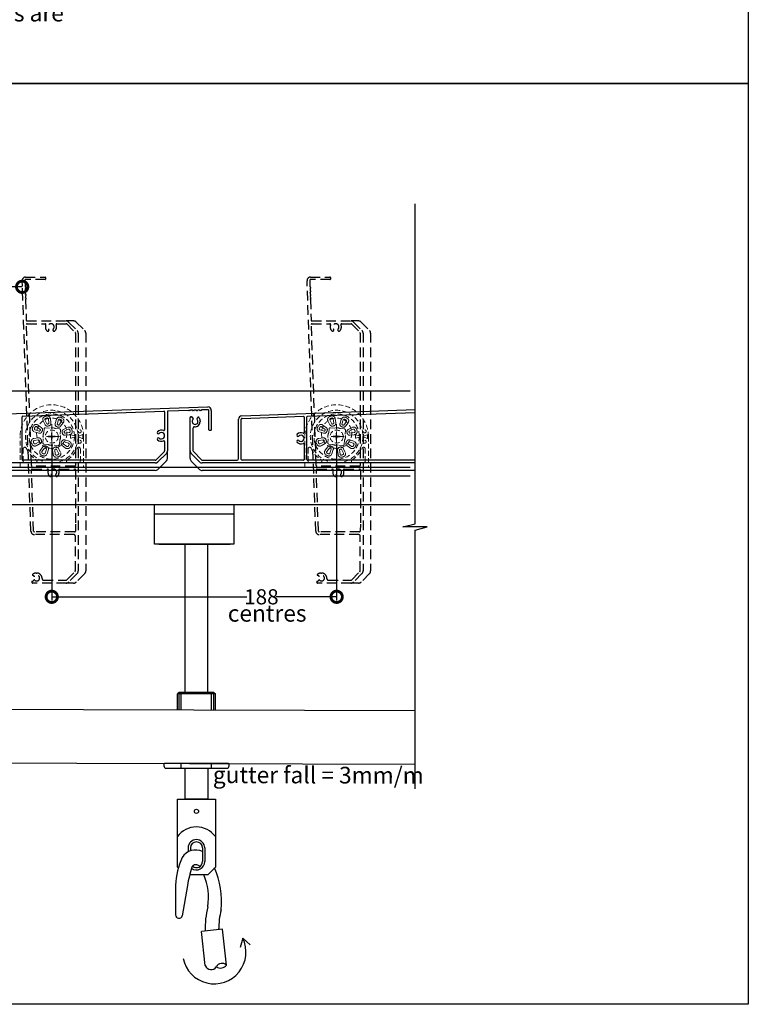
# Model space of a CAD drawing. Units: millimetres. Extents: x 8193 to 9209, y 1752 to 3034.
# Drawn here: x 8728 to 9209, y 1752 to 2402 of the extents above; entities that cross this region are included whole.
import ezdxf
from ezdxf import colors
from ezdxf.entities.mleader import LeaderData, LeaderLine
from ezdxf.math import Vec2, Vec3

# ---------------------------------------------------------------- set-up
doc = ezdxf.new("R2010")
doc.units = ezdxf.units.MM
doc.header["$MEASUREMENT"] = 0
for name, pattern in [('CENTER', [2, 1.25, -0.25, 0.25, -0.25]), ('HIDDEN', [9.525, 6.35, -3.175]), ('HIDDEN2', [4.7625, 3.175, -1.5875])]:
    doc.linetypes.add(name, pattern=pattern)
for name, color, linetype in [('Annotation @ 5', 7, 'Continuous'), ('Dimensions', 7, 'Continuous'), ('Dimensions @ 5', 7, 'Continuous'), ('Hidden Lines', 7, 'HIDDEN')]:
    doc.layers.add(name, color=color, linetype=linetype)
doc.styles.get("Standard").update_dxf_attribs({"font": 'GIL_____.TTF', "height": 2})
doc.dimstyles.get("Standard").update_dxf_attribs({"dimtxt": 2, "dimasz": 3, "dimexe": 0.5, "dimexo": 1, "dimgap": 0.09, "dimtad": 0, "dimtoh": 1, "dimdec": 0, "dimzin": 0, "dimdsep": 46, "dimtxsty": 'Standard', "dimblk": 'DOTSMALL', "dimcen": 0.09, "dimadec": 0, "dimazin": 0, "dimtfac": 1, "dimtdec": 0, "dimtofl": 0, "dimtmove": 0, "dimatfit": 3, "dimfxl": 0, "dimtolj": 1, "dimtzin": 0, "dimarcsym": 0})

# ---------------------------------------------------------------- blocks, each defined once
blk = doc.blocks.new('_DotSmall')
at = {"color": 0, "linetype": 'ByBlock', "const_width": 0.5}
blk.add_lwpolyline([(-0.0625, 0, 1), (0.0625, 0, 1)], format="xyb", close=True, dxfattribs=at)
blk = doc.blocks.new('*D20')
at = {"layer": 'Defpoints', "color": 0, "transparency": 16777216}
for p in [(8729.66, 2229.61), (8729.66, 2225.55), (8578.66, 2195.04)]:
    blk.add_point(p, dxfattribs=at)
at = {"layer": 'Dimensions', "color": 0, "lineweight": -2, "transparency": 16777216}
for p, q in [((8578.66, 2200.04), (8578.66, 2228.05)), ((8578.66, 2225.55), (8647.56, 2225.55)), ((8729.66, 2225.55), (8664.46, 2225.55)), ((8729.66, 2224.61), (8729.66, 2223.05))]:
    blk.add_line(p, q, dxfattribs=at)
at = {"layer": 'Dimensions', "color": 0, "lineweight": -2, "transparency": 16777216, "xscale": 15, "yscale": 15, "zscale": 15, "rotation": 180}
blk.add_blockref('_DotSmall', (8578.66, 2225.55), dxfattribs=at)
at = {"layer": 'Dimensions', "color": 0, "lineweight": -2, "transparency": 16777216, "xscale": 15, "yscale": 15, "zscale": 15}
blk.add_blockref('_DotSmall', (8729.66, 2225.55), dxfattribs=at)
at = {"layer": 'Dimensions', "color": 0, "transparency": 16777216, "insert": (8656.01, 2225.55), "char_height": 10, "attachment_point": 5}
blk.add_mtext('\\A1;151', dxfattribs=at)
blk = doc.blocks.new('*D21')
at = {"layer": 'Defpoints', "color": 0, "transparency": 16777216}
for p in [(8749.2, 2126.71), (8937.2, 2126.71), (8937.2, 2020.93)]:
    blk.add_point(p, dxfattribs=at)
at = {"layer": 'Dimensions', "color": 0, "lineweight": -2, "transparency": 16777216}
for p, q in [((8749.2, 2121.71), (8749.2, 2018.43)), ((8937.2, 2121.71), (8937.2, 2018.43)), ((8749.2, 2020.93), (8877.87, 2020.93)), ((8937.2, 2020.93), (8897.22, 2020.93))]:
    blk.add_line(p, q, dxfattribs=at)
at = {"layer": 'Dimensions', "color": 0, "lineweight": -2, "transparency": 16777216, "xscale": 15, "yscale": 15, "zscale": 15, "rotation": 180}
blk.add_blockref('_DotSmall', (8749.2, 2020.93), dxfattribs=at)
at = {"layer": 'Dimensions', "color": 0, "lineweight": -2, "transparency": 16777216, "xscale": 15, "yscale": 15, "zscale": 15}
blk.add_blockref('_DotSmall', (8937.2, 2020.93), dxfattribs=at)
at = {"layer": 'Dimensions', "color": 0, "transparency": 16777216, "insert": (8887.54, 2020.93), "char_height": 10, "attachment_point": 5}
blk.add_mtext('\\A1;188', dxfattribs=at)

msp = doc.modelspace()

# ---------------------------------------------------------------- linework, layer by layer
for p, q in [((8985.83, 2156.71), (8464.78, 2156.71)), ((8825.49, 2112.21), (8825.49, 2117.21)), ((8840.49, 2112.29), (8840.49, 2117.29)), ((8824.81, 2110.58), (8819.16, 2104.93)), ((8846.75, 2104.99), (8841.22, 2110.52)), ((8985.83, 2100.51), (8467.78, 2100.51)), ((8817.53, 2104.26), (8660.52, 2104.26)), ((8989, 2104.26), (8848.52, 2104.26)), ((8985.83, 2081.71), (8464.78, 2081.71)), ((8816.95, 2056.19), (8816.95, 2081.71)), ((8816.95, 2055.71), (8816.95, 2081.71)), ((8869.45, 2081.71), (8869.45, 2055.71)), ((8816.95, 2075.71), (8869.45, 2075.71)), ((8819.95, 2075.71), (8866.95, 2075.71)), ((8869.45, 2055.71), (8816.95, 2055.71)), ((8819.95, 2055.71), (8866.95, 2055.71)), ((8857.2, 1956.81), (8832.2, 1956.81)), ((8856.2, 1957.81), (8833.2, 1957.81)), ((8832.16, 1887.47), (8857.16, 1887.47)), ((8832.16, 1842.47), (8832.16, 1887.47)), ((8857.16, 1887.47), (8857.16, 1842.47)), ((8839.16, 1855.18), (8839.16, 1852.58)), ((8840.66, 1855.18), (8840.66, 1853.23)), ((8848.66, 1855.18), (8848.66, 1846.18)), ((8850.16, 1855.18), (8850.16, 1846.18)), ((8832.7, 1841.93), (8832.16, 1842.47)), ((8852.16, 1837.47), (8857.16, 1842.47)), ((8852.16, 1837.47), (8840.26, 1837.47)), ((8830.96, 1830.59), (8830.81, 1810.93)), ((8838.68, 1830.45), (8835.3, 1810.39)), ((8861.86, 1801.5), (8847.95, 1799.93)), ((8864.54, 1777.85), (8861.86, 1801.5)), ((8850.48, 1777.53), (8847.95, 1799.93)), ((8875.21, 1795.67), (8873.55, 1789.46)), ((8875.21, 1795.67), (8880.11, 1791.26))]:
    msp.add_line(p, q)
at = {"lineweight": 30}
for p, q in [((8686.71, 2140.48), (8852.11, 2146.26)), ((8729.59, 2111.57), (8729.59, 2139.69)), ((8730.07, 2140.19), (8823.17, 2143.44)), ((8823.69, 2142.94), (8823.69, 2131.14)), ((8825.49, 2143.04), (8825.49, 2117.21)), ((8839.66, 2144.02), (8825.97, 2143.54)), ((8840.49, 2143.91), (8839.89, 2143.91)), ((8840.49, 2117.29), (8840.49, 2139.29)), ((8842.01, 2144.1), (8840.75, 2144.06)), ((8841.01, 2139.79), (8841.41, 2139.77)), ((8841.64, 2139.65), (8842.51, 2138.48)), ((8842.89, 2143.91), (8842.29, 2143.91)), ((8844.39, 2144.18), (8843.18, 2144.14)), ((8844.39, 2144.16), (8844.39, 2144.18)), ((8845.29, 2143.91), (8844.69, 2143.91)), ((8845.05, 2138.47), (8845.69, 2139.4)), ((8846.79, 2144.27), (8845.59, 2144.23)), ((8845.59, 2144.23), (8845.59, 2144.16)), ((8846.79, 2144.16), (8846.79, 2144.27)), ((8847.69, 2143.91), (8847.09, 2143.91)), ((8852.27, 2144.46), (8847.99, 2144.31)), ((8847.99, 2144.31), (8847.99, 2144.16)), ((8852.89, 2131.09), (8852.89, 2143.86)), ((8854.49, 2143.96), (8854.49, 2131.09)), ((8874.71, 2140.48), (8989, 2144.47)), ((8874.77, 2138.68), (8915.27, 2140.09)), ((8915.79, 2139.59), (8915.79, 2129.43)), ((8917.59, 2111.57), (8917.59, 2139.69)), ((8918.07, 2140.19), (8989, 2142.67)), ((8842.39, 2132.13), (8842.39, 2117.46)), ((8847.09, 2137.06), (8847.09, 2136.63)), ((8872.49, 2112.16), (8872.49, 2138.18)), ((8874.29, 2111.65), (8874.29, 2138.18)), ((8854.19, 2130.79), (8853.19, 2130.79)), ((8823.69, 2123.38), (8823.69, 2117.21)), ((8915.79, 2121.67), (8915.79, 2111.56)), ((8823.54, 2116.86), (8817.9, 2111.21)), ((8824.81, 2115.58), (8819.16, 2109.93)), ((8846.75, 2109.99), (8841.22, 2115.52)), ((8842.68, 2116.75), (8847.98, 2111.45)), ((8817.53, 2109.26), (8660.52, 2109.26)), ((8817.54, 2111.07), (8730.09, 2111.07)), ((8989, 2109.26), (8848.52, 2109.26)), ((8848.69, 2111.16), (8871.49, 2111.16)), ((8879.29, 2111.06), (8874.78, 2111.15)), ((8915.29, 2111.06), (8879.29, 2111.06)), ((8989, 2111.07), (8918.09, 2111.07))]:
    msp.add_line(p, q, dxfattribs=at)
at = {"color": 7, "linetype": 'HIDDEN2', "lineweight": 5}
for p, q in [((8747.29, 2135.5), (8746.93, 2138.35)), ((8748.29, 2138.52), (8748.65, 2135.67)), ((8935.29, 2135.5), (8934.93, 2138.35)), ((8936.29, 2138.52), (8936.65, 2135.67)), ((8741.59, 2131.43), (8739.31, 2133.18)), ((8740.14, 2134.26), (8742.42, 2132.52)), ((8744.78, 2134.49), (8743.48, 2137.05)), ((8743.95, 2129.19), (8744.18, 2131.8)), ((8744.7, 2137.67), (8746, 2135.11)), ((8745.06, 2132.54), (8747.67, 2132.31)), ((8747.67, 2132.31), (8747.73, 2132.32)), ((8749.2, 2117.41), (8749.2, 2136.01)), ((8752.3, 2138.1), (8751.43, 2135.36)), ((8751.63, 2131.98), (8751.69, 2131.96)), ((8751.69, 2131.96), (8754.3, 2131.73)), ((8752.73, 2134.95), (8753.6, 2137.68)), ((8755.68, 2136.6), (8753.93, 2134.32)), ((8755.01, 2133.49), (8756.76, 2135.77)), ((8759.41, 2132.74), (8756.87, 2131.39)), ((8929.59, 2131.43), (8927.31, 2133.18)), ((8928.14, 2134.26), (8930.42, 2132.52)), ((8932.78, 2134.49), (8931.48, 2137.05)), ((8931.95, 2129.19), (8932.18, 2131.8)), ((8932.7, 2137.67), (8934, 2135.11)), ((8933.06, 2132.54), (8935.67, 2132.31)), ((8935.67, 2132.31), (8935.73, 2132.32)), ((8937.2, 2117.41), (8937.2, 2136.01)), ((8940.3, 2138.1), (8939.43, 2135.36)), ((8939.63, 2131.98), (8939.69, 2131.96)), ((8939.69, 2131.96), (8942.3, 2131.73)), ((8940.73, 2134.95), (8941.6, 2137.68)), ((8943.68, 2136.6), (8941.93, 2134.32)), ((8943.01, 2133.49), (8944.76, 2135.77)), ((8947.41, 2132.74), (8944.87, 2131.39)), ((8728.25, 2106.49), (8728.25, 2126.71)), ((8740.3, 2125.87), (8737.45, 2125.47)), ((8740.55, 2128.93), (8737.81, 2129.8)), ((8738.23, 2131.1), (8740.97, 2130.24)), ((8743.93, 2129.13), (8743.95, 2129.19)), ((8748.83, 2126.71), (8744.2, 2126.71)), ((8754.2, 2126.71), (8749.47, 2126.71)), ((8755.04, 2130.85), (8754.81, 2128.24)), ((8754.81, 2128.24), (8754.82, 2128.18)), ((8757.51, 2130.18), (8760.05, 2131.53)), ((8760.77, 2129.3), (8757.92, 2128.9)), ((8758.11, 2127.55), (8760.96, 2127.95)), ((8764.17, 2127.11), (8761.97, 2127.86)), ((8761.97, 2125.55), (8764.17, 2126.3)), ((8769.33, 2127.89), (8766.86, 2126.99)), ((8766.86, 2126.43), (8769.36, 2125.51)), ((8769.62, 2127.99), (8769.63, 2127.98)), ((8769.67, 2125.42), (8769.66, 2125.41)), ((8769.67, 2126.71), (8769.67, 2125.63)), ((8770.15, 2126.71), (8770.15, 2106.49)), ((8916.25, 2106.49), (8916.25, 2126.71)), ((8928.3, 2125.87), (8925.45, 2125.47)), ((8928.55, 2128.93), (8925.81, 2129.8)), ((8926.23, 2131.1), (8928.97, 2130.24)), ((8931.93, 2129.13), (8931.95, 2129.19)), ((8936.83, 2126.71), (8932.2, 2126.71)), ((8942.2, 2126.71), (8937.47, 2126.71)), ((8943.04, 2130.85), (8942.81, 2128.24)), ((8942.81, 2128.24), (8942.82, 2128.18)), ((8945.51, 2130.18), (8948.05, 2131.53)), ((8948.77, 2129.3), (8945.92, 2128.9)), ((8946.11, 2127.55), (8948.96, 2127.95)), ((8952.17, 2127.11), (8949.97, 2127.86)), ((8949.97, 2125.55), (8952.17, 2126.3)), ((8957.33, 2127.89), (8954.86, 2126.99)), ((8954.86, 2126.43), (8957.36, 2125.51)), ((8957.62, 2127.99), (8957.63, 2127.98)), ((8957.67, 2125.42), (8957.66, 2125.41)), ((8957.67, 2126.71), (8957.67, 2125.63)), ((8958.15, 2126.71), (8958.15, 2106.49)), ((8737.64, 2124.11), (8740.49, 2124.51)), ((8740.9, 2123.23), (8738.36, 2121.89)), ((8739, 2120.68), (8741.54, 2122.02)), ((8743.39, 2119.92), (8741.65, 2117.64)), ((8742.73, 2116.81), (8744.48, 2119.09)), ((8743.37, 2122.56), (8743.6, 2125.17)), ((8743.6, 2125.17), (8743.59, 2125.24)), ((8746.72, 2121.45), (8744.11, 2121.68)), ((8746.78, 2121.44), (8746.72, 2121.45)), ((8750.74, 2121.1), (8750.67, 2121.1)), ((8753.35, 2120.87), (8750.74, 2121.1)), ((8753.62, 2118.93), (8754.93, 2116.37)), ((8754.46, 2124.22), (8754.23, 2121.61)), ((8754.47, 2124.28), (8754.46, 2124.22)), ((8758.27, 2119.15), (8755.99, 2120.9)), ((8756.82, 2121.98), (8759.1, 2120.24)), ((8760.18, 2122.31), (8757.44, 2123.18)), ((8757.86, 2124.48), (8760.59, 2123.61)), ((8925.64, 2124.11), (8928.49, 2124.51)), ((8928.9, 2123.23), (8926.36, 2121.89)), ((8927, 2120.68), (8929.54, 2122.02)), ((8931.39, 2119.92), (8929.65, 2117.64)), ((8930.73, 2116.81), (8932.48, 2119.09)), ((8931.37, 2122.56), (8931.6, 2125.17)), ((8931.6, 2125.17), (8931.59, 2125.24)), ((8934.72, 2121.45), (8932.11, 2121.68)), ((8934.78, 2121.44), (8934.72, 2121.45)), ((8938.74, 2121.1), (8938.67, 2121.1)), ((8941.35, 2120.87), (8938.74, 2121.1)), ((8941.62, 2118.93), (8942.93, 2116.37)), ((8942.46, 2124.22), (8942.23, 2121.61)), ((8942.47, 2124.28), (8942.46, 2124.22)), ((8946.27, 2119.15), (8943.99, 2120.9)), ((8944.82, 2121.98), (8947.1, 2120.24)), ((8948.18, 2122.31), (8945.44, 2123.18)), ((8945.86, 2124.48), (8948.59, 2123.61)), ((8730.36, 2118.62), (8730.36, 2110.41)), ((8745.68, 2118.47), (8744.81, 2115.73)), ((8746.11, 2115.32), (8746.98, 2118.06)), ((8750.12, 2114.89), (8749.76, 2117.74)), ((8751.12, 2117.91), (8751.48, 2115.06)), ((8753.71, 2115.75), (8752.41, 2118.31)), ((8768.05, 2118.62), (8768.05, 2110.41)), ((8918.36, 2118.62), (8918.36, 2110.41)), ((8933.68, 2118.47), (8932.81, 2115.73)), ((8934.11, 2115.32), (8934.98, 2118.06)), ((8938.12, 2114.89), (8937.76, 2117.74)), ((8939.12, 2117.91), (8939.48, 2115.06)), ((8941.71, 2115.75), (8940.41, 2118.31)), ((8956.05, 2118.62), (8956.05, 2110.41)), ((8728.25, 2106.49), (8770.15, 2106.49)), ((8731.4, 2109.36), (8738.41, 2109.36)), ((8767, 2109.36), (8760, 2109.36)), ((8916.25, 2106.49), (8958.15, 2106.49)), ((8919.4, 2109.36), (8926.41, 2109.36)), ((8955, 2109.36), (8948, 2109.36))]:
    msp.add_line(p, q, dxfattribs=at)
at = {"linetype": 'CENTER'}
for p, q in [((8746.91, 2126.71), (8751.5, 2126.71)), ((8749.2, 2124.41), (8749.2, 2129)), ((8934.91, 2126.71), (8939.5, 2126.71)), ((8937.2, 2124.41), (8937.2, 2129))]:
    msp.add_line(p, q, dxfattribs=at)
at = {"ltscale": 0.2}
for p, q in [((8749.2, 2126.71), (8748.2, 2126.71)), ((8749.2, 2126.71), (8749.2, 2127.71)), ((8749.2, 2126.71), (8749.2, 2125.71)), ((8749.2, 2126.71), (8750.2, 2126.71)), ((8937.2, 2126.71), (8936.2, 2126.71)), ((8937.2, 2126.71), (8937.2, 2127.71)), ((8937.2, 2126.71), (8937.2, 2125.71)), ((8937.2, 2126.71), (8938.2, 2126.71))]:
    msp.add_line(p, q, dxfattribs=at)
at = {"color": 7, "linetype": 'Continuous'}
msp.add_line((8467.78, 2106.48), (8985.83, 2106.49), dxfattribs=at)
for points in [[(8989, 1894.22), (8989, 2064.89), (8997, 2067.04), (8981, 2067.04), (8989, 2069.18), (8989, 2280.24)], [(8837.16, 1957.81), (8837.16, 2055.71)], [(8852.16, 1957.81), (8852.16, 2055.71)], [(8833.2, 1957.81), (8832.2, 1956.81)], [(8832.2, 1946.17), (8832.2, 1956.81)], [(8833.2, 1946.17), (8833.2, 1957.81)], [(8834.7, 1946.17), (8834.7, 1957.81)], [(8854.7, 1946.17), (8854.7, 1957.81)], [(8856.2, 1946.17), (8856.2, 1957.81)], [(8856.2, 1957.81), (8857.2, 1956.81)], [(8857.2, 1946.17), (8857.2, 1956.81)], [(8623.78, 1946.93), (8988.99, 1945.84)], [(8542.3, 1911.71), (8988.99, 1910.38)], [(8832.2, 1910.81), (8832.2, 1910.82)], [(8833.2, 1910.81), (8833.2, 1910.82)], [(8834.7, 1907.81), (8834.7, 1910.82)], [(8854.7, 1907.81), (8854.7, 1910.81)], [(8856.2, 1910.81), (8856.2, 1910.81)], [(8857.2, 1910.81), (8857.2, 1910.81)], [(8852.16, 1907.81), (8852.16, 1887.47), (8837.16, 1887.47), (8837.16, 1907.81)]]:
    msp.add_lwpolyline(points)
at = {"color": 7, "linetype": 'HIDDEN2', "lineweight": 5, "flags": 128}
for points in [[(8764.53, 2126.99), (8764.18, 2127.11), (8764.17, 2127.11)], [(8764.17, 2126.3), (8764.46, 2126.4), (8764.53, 2126.42)], [(8952.53, 2126.99), (8952.18, 2127.11), (8952.17, 2127.11)], [(8952.17, 2126.3), (8952.46, 2126.4), (8952.53, 2126.42)]]:
    msp.add_lwpolyline(points, dxfattribs=at)
msp.add_lwpolyline([(8824.7, 1907.81), (8864.7, 1907.81, 0.414214), (8866.2, 1909.31), (8866.2, 1910.51, 0.414214), (8865.9, 1910.81), (8823.5, 1910.81, 0.414214), (8823.2, 1910.51), (8823.2, 1909.31, 0.414214)], format="xyb", close=True)
at = {"color": 7, "linetype": 'HIDDEN2', "lineweight": 5}
for centre, radius in [((8749.2, 2126.71), 17.38), ((8749.2, 2128.91), 10), ((8937.2, 2126.71), 17.38), ((8937.2, 2128.91), 10), ((8749.2, 2126.71), 4.29), ((8749.2, 2126.71), 0.592), ((8749.2, 2126.71), 0.592), ((8749.2, 2126.71), 0.592), ((8749.2, 2126.71), 0.592), ((8767.68, 2130.16), 1), ((8937.2, 2126.71), 4.29), ((8937.2, 2126.71), 0.592), ((8937.2, 2126.71), 0.592), ((8937.2, 2126.71), 0.592), ((8937.2, 2126.71), 0.592), ((8955.68, 2130.16), 1), ((8767.68, 2123.25), 1), ((8955.68, 2123.25), 1)]:
    msp.add_circle(centre, radius, dxfattribs=at)
msp.add_circle((8844.67, 1879.35), 1.37)
for centre, radius, start, end in [((8749.2, 2126.71), 20.95, 0, 180), ((8937.2, 2126.71), 20.95, 0, 180), ((8749.2, 2126.71), 14.97, 1.55025, 358.44975), ((8745.34, 2137.99), 2.09, 109.29329, 207.02033), ((8745.34, 2137.99), 0.72, 109.29329, 207.02033), ((8749.27, 2126.76), 13.99, 104.85908, 109.29329), ((8749.27, 2126.76), 12.62, 104.85908, 109.29329), ((8746.22, 2138.26), 2.09, 7.13205, 104.85908), ((8746.22, 2138.26), 0.72, 7.13205, 104.85908), ((8754.29, 2137.47), 2.09, 64.71711, 162.44414), ((8749.2, 2126.71), 13.99, 60.28289, 64.71711), ((8755.1, 2137.04), 2.09, 322.55586, 60.28289), ((8937.2, 2126.71), 14.97, 1.55025, 358.44975), ((8933.34, 2137.99), 2.09, 109.29329, 207.02033), ((8933.34, 2137.99), 0.72, 109.29329, 207.02033), ((8937.27, 2126.76), 13.99, 104.85908, 109.29329), ((8937.27, 2126.76), 12.62, 104.85908, 109.29329), ((8934.22, 2138.26), 2.09, 7.13205, 104.85908), ((8934.22, 2138.26), 0.72, 7.13205, 104.85908), ((8942.29, 2137.47), 2.09, 64.71711, 162.44414), ((8937.2, 2126.71), 13.99, 60.28289, 64.71711), ((8943.1, 2137.04), 2.09, 322.55586, 60.28289), ((8738.44, 2131.79), 2.09, 154.71711, 252.44414), ((8749.2, 2126.71), 13.99, 150.28289, 154.71711), ((8738.87, 2132.61), 2.09, 52.55586, 150.28289), ((8738.44, 2131.79), 0.72, 154.71711, 252.44414), ((8749.2, 2126.71), 12.62, 150.28289, 154.71711), ((8738.87, 2132.61), 0.72, 52.55586, 150.28289), ((8741.39, 2131.18), 1.69, 330.21811, 52.55586), ((8744.99, 2131.73), 0.815, 85.28886, 174.71114), ((8746.29, 2135.25), 1.69, 207.02033, 289.35807), ((8746.29, 2135.25), 0.32, 207.02033, 289.35807), ((8749.27, 2126.76), 8.68, 104.7943, 109.35807), ((8749.27, 2126.76), 7.31, 104.7943, 109.35807), ((8746.97, 2135.46), 0.32, 284.7943, 7.13205), ((8746.97, 2135.46), 1.69, 284.7943, 7.13205), ((8749.2, 2126.71), 5.8, 65.31486, 104.68514), ((8753.04, 2134.85), 1.69, 162.44414, 244.78189), ((8749.2, 2126.71), 7.31, 60.21811, 64.78189), ((8753.04, 2134.85), 0.32, 162.44414, 244.78189), ((8753.67, 2134.52), 1.69, 240.21811, 322.55586), ((8749.2, 2126.71), 8.68, 60.21811, 64.78189), ((8753.67, 2134.52), 0.32, 240.21811, 322.55586), ((8754.29, 2137.47), 0.72, 64.71711, 162.44414), ((8749.2, 2126.71), 12.62, 60.28289, 64.71711), ((8755.1, 2137.04), 0.72, 322.55586, 60.28289), ((8760.38, 2130.89), 2.09, 20.14092, 117.86795), ((8926.44, 2131.79), 2.09, 154.71711, 252.44414), ((8937.2, 2126.71), 13.99, 150.28289, 154.71711), ((8926.87, 2132.61), 2.09, 52.55586, 150.28289), ((8926.44, 2131.79), 0.72, 154.71711, 252.44414), ((8937.2, 2126.71), 12.62, 150.28289, 154.71711), ((8926.87, 2132.61), 0.72, 52.55586, 150.28289), ((8929.39, 2131.18), 1.69, 330.21811, 52.55586), ((8932.99, 2131.73), 0.815, 85.28886, 174.71114), ((8934.29, 2135.25), 1.69, 207.02033, 289.35807), ((8934.29, 2135.25), 0.32, 207.02033, 289.35807), ((8937.27, 2126.76), 8.68, 104.7943, 109.35807), ((8937.27, 2126.76), 7.31, 104.7943, 109.35807), ((8934.97, 2135.46), 0.32, 284.7943, 7.13205), ((8934.97, 2135.46), 1.69, 284.7943, 7.13205), ((8937.2, 2126.71), 5.8, 65.31486, 104.68514), ((8941.04, 2134.85), 1.69, 162.44414, 244.78189), ((8937.2, 2126.71), 7.31, 60.21811, 64.78189), ((8941.04, 2134.85), 0.32, 162.44414, 244.78189), ((8941.67, 2134.52), 1.69, 240.21811, 322.55586), ((8937.2, 2126.71), 8.68, 60.21811, 64.78189), ((8941.67, 2134.52), 0.32, 240.21811, 322.55586), ((8942.29, 2137.47), 0.72, 64.71711, 162.44414), ((8937.2, 2126.71), 12.62, 60.28289, 64.71711), ((8943.1, 2137.04), 0.72, 322.55586, 60.28289), ((8948.38, 2130.89), 2.09, 20.14092, 117.86795), ((8737.74, 2123.4), 2.09, 97.97967, 195.70671), ((8740.53, 2124.19), 1.69, 15.64193, 97.97967), ((8741.06, 2130.54), 1.69, 252.44414, 334.78189), ((8741.06, 2130.54), 0.32, 252.44414, 334.78189), ((8749.2, 2126.71), 8.68, 150.21811, 154.78189), ((8741.39, 2131.18), 0.32, 330.21811, 52.55586), ((8749.2, 2126.71), 7.31, 150.21811, 154.78189), ((8749.2, 2126.71), 5.8, 155.31486, 194.68514), ((8754.23, 2130.92), 0.815, 355.28886, 84.71114), ((8749.2, 2126.71), 5.8, 335.31486, 14.68514), ((8757.66, 2129.9), 1.69, 117.86795, 200.2057), ((8749.21, 2126.79), 7.31, 15.64193, 20.2057), ((8757.88, 2129.22), 1.69, 195.64193, 277.97967), ((8757.66, 2129.9), 0.32, 117.86795, 200.2057), ((8749.21, 2126.79), 8.68, 15.64193, 20.2057), ((8757.88, 2129.22), 0.32, 195.64193, 277.97967), ((8760.38, 2130.89), 0.72, 20.14092, 117.86795), ((8760.67, 2130.01), 0.72, 277.97967, 15.70671), ((8760.67, 2130.01), 2.09, 277.97967, 15.70671), ((8749.21, 2126.79), 12.62, 15.70671, 20.14092), ((8761.87, 2127.58), 0.3, 71.25, 183.92011), ((8761.87, 2125.84), 0.3, 176.07989, 288.75), ((8749.2, 2126.71), 12.4, 356.07989, 3.92011), ((8749.21, 2126.79), 13.99, 15.70671, 20.14092), ((8764.43, 2126.71), 0.3, 289.45623, 70.54377), ((8766.96, 2126.71), 0.3, 110, 250), ((8770.78, 2124.05), 4.11, 106.42169, 110.75605), ((8770.58, 2128.63), 3.34, 248.67355, 254.09694), ((8767.23, 2127.68), 2.42, 2.2311, 7.14389), ((8749.2, 2126.71), 20.47, 0, 2.98761), ((8767.44, 2125.58), 2.23, 355.90306, 1.32645), ((8925.74, 2123.4), 2.09, 97.97967, 195.70671), ((8928.53, 2124.19), 1.69, 15.64193, 97.97967), ((8929.06, 2130.54), 1.69, 252.44414, 334.78189), ((8929.06, 2130.54), 0.32, 252.44414, 334.78189), ((8937.2, 2126.71), 8.68, 150.21811, 154.78189), ((8929.39, 2131.18), 0.32, 330.21811, 52.55586), ((8937.2, 2126.71), 7.31, 150.21811, 154.78189), ((8937.2, 2126.71), 5.8, 155.31486, 194.68514), ((8942.23, 2130.92), 0.815, 355.28886, 84.71114), ((8937.2, 2126.71), 5.8, 335.31486, 14.68514), ((8945.66, 2129.9), 1.69, 117.86795, 200.2057), ((8937.21, 2126.79), 7.31, 15.64193, 20.2057), ((8945.88, 2129.22), 1.69, 195.64193, 277.97967), ((8945.66, 2129.9), 0.32, 117.86795, 200.2057), ((8937.21, 2126.79), 8.68, 15.64193, 20.2057), ((8945.88, 2129.22), 0.32, 195.64193, 277.97967), ((8948.38, 2130.89), 0.72, 20.14092, 117.86795), ((8948.67, 2130.01), 0.72, 277.97967, 15.70671), ((8948.67, 2130.01), 2.09, 277.97967, 15.70671), ((8937.21, 2126.79), 12.62, 15.70671, 20.14092), ((8949.87, 2127.58), 0.3, 71.25, 183.92011), ((8949.87, 2125.84), 0.3, 176.07989, 288.75), ((8937.2, 2126.71), 12.4, 356.07989, 3.92011), ((8937.21, 2126.79), 13.99, 15.70671, 20.14092), ((8952.43, 2126.71), 0.3, 289.45623, 70.54377), ((8954.96, 2126.71), 0.3, 110, 250), ((8958.78, 2124.05), 4.11, 106.42169, 110.75605), ((8958.58, 2128.63), 3.34, 248.67355, 254.09694), ((8955.23, 2127.68), 2.42, 2.2311, 7.14389), ((8937.2, 2126.71), 20.47, 0, 2.98761), ((8955.44, 2125.58), 2.23, 355.90306, 1.32645), ((8731.4, 2118.62), 1.04, 24.42741, 180), ((8749.2, 2126.71), 18.51, 204.42741, 236.4869), ((8749.2, 2126.62), 13.99, 195.70671, 200.14092), ((8738.03, 2122.52), 2.09, 200.14092, 297.86795), ((8737.74, 2123.4), 0.72, 97.97967, 195.70671), ((8749.2, 2126.62), 12.62, 195.70671, 200.14092), ((8738.03, 2122.52), 0.72, 200.14092, 297.86795), ((8740.53, 2124.19), 0.32, 15.64193, 97.97967), ((8749.2, 2126.62), 8.68, 195.64193, 200.2057), ((8740.75, 2123.51), 0.32, 297.86795, 20.2057), ((8740.75, 2123.51), 1.69, 297.86795, 20.2057), ((8749.2, 2126.62), 7.31, 195.64193, 200.2057), ((8744.18, 2122.49), 0.815, 175.28886, 264.71114), ((8744.73, 2118.9), 1.69, 60.21811, 142.55586), ((8744.73, 2118.9), 0.32, 60.21811, 142.55586), ((8749.2, 2126.71), 8.68, 240.21811, 244.78189), ((8745.37, 2118.56), 0.32, 342.44414, 64.78189), ((8749.2, 2126.71), 7.31, 240.21811, 244.78189), ((8745.37, 2118.56), 1.69, 342.44414, 64.78189), ((8749.2, 2126.71), 5.8, 245.31486, 284.68514), ((8751.44, 2117.95), 1.69, 104.7943, 187.13205), ((8749.14, 2126.65), 7.31, 284.7943, 289.35807), ((8752.12, 2118.16), 1.69, 27.02033, 109.35807), ((8753.42, 2121.69), 0.815, 265.28886, 354.71114), ((8757.02, 2122.24), 1.69, 150.21811, 232.55586), ((8749.2, 2126.71), 7.31, 330.21811, 334.78189), ((8757.35, 2122.87), 1.69, 72.44414, 154.78189), ((8757.02, 2122.24), 0.32, 150.21811, 232.55586), ((8749.2, 2126.71), 8.68, 330.21811, 334.78189), ((8757.35, 2122.87), 0.32, 72.44414, 154.78189), ((8759.54, 2120.81), 2.09, 232.55586, 330.28289), ((8759.54, 2120.81), 0.72, 232.55586, 330.28289), ((8749.2, 2126.71), 18.51, 303.5131, 335.57259), ((8749.2, 2126.71), 12.62, 330.28289, 334.71711), ((8759.96, 2121.62), 0.72, 334.71711, 72.44414), ((8759.96, 2121.62), 2.09, 334.71711, 72.44414), ((8749.2, 2126.71), 13.99, 330.28289, 334.71711), ((8767, 2118.62), 1.04, 0, 155.57259), ((8919.4, 2118.62), 1.04, 24.42741, 180), ((8937.2, 2126.71), 18.51, 204.42741, 236.4869), ((8937.2, 2126.62), 13.99, 195.70671, 200.14092), ((8926.03, 2122.52), 2.09, 200.14092, 297.86795), ((8925.74, 2123.4), 0.72, 97.97967, 195.70671), ((8937.2, 2126.62), 12.62, 195.70671, 200.14092), ((8926.03, 2122.52), 0.72, 200.14092, 297.86795), ((8928.53, 2124.19), 0.32, 15.64193, 97.97967), ((8937.2, 2126.62), 8.68, 195.64193, 200.2057), ((8928.75, 2123.51), 0.32, 297.86795, 20.2057), ((8928.75, 2123.51), 1.69, 297.86795, 20.2057), ((8937.2, 2126.62), 7.31, 195.64193, 200.2057), ((8932.18, 2122.49), 0.815, 175.28886, 264.71114), ((8932.73, 2118.9), 1.69, 60.21811, 142.55586), ((8932.73, 2118.9), 0.32, 60.21811, 142.55586), ((8937.2, 2126.71), 8.68, 240.21811, 244.78189), ((8933.37, 2118.56), 0.32, 342.44414, 64.78189), ((8937.2, 2126.71), 7.31, 240.21811, 244.78189), ((8933.37, 2118.56), 1.69, 342.44414, 64.78189), ((8937.2, 2126.71), 5.8, 245.31486, 284.68514), ((8939.44, 2117.95), 1.69, 104.7943, 187.13205), ((8937.14, 2126.65), 7.31, 284.7943, 289.35807), ((8940.12, 2118.16), 1.69, 27.02033, 109.35807), ((8941.42, 2121.69), 0.815, 265.28886, 354.71114), ((8945.02, 2122.24), 1.69, 150.21811, 232.55586), ((8937.2, 2126.71), 7.31, 330.21811, 334.78189), ((8945.35, 2122.87), 1.69, 72.44414, 154.78189), ((8945.02, 2122.24), 0.32, 150.21811, 232.55586), ((8937.2, 2126.71), 8.68, 330.21811, 334.78189), ((8945.35, 2122.87), 0.32, 72.44414, 154.78189), ((8947.54, 2120.81), 2.09, 232.55586, 330.28289), ((8947.54, 2120.81), 0.72, 232.55586, 330.28289), ((8937.2, 2126.71), 18.51, 303.5131, 335.57259), ((8937.2, 2126.71), 12.62, 330.28289, 334.71711), ((8947.96, 2121.62), 0.72, 334.71711, 72.44414), ((8947.96, 2121.62), 2.09, 334.71711, 72.44414), ((8937.2, 2126.71), 13.99, 330.28289, 334.71711), ((8955, 2118.62), 1.04, 0, 155.57259), ((8743.31, 2116.37), 2.09, 142.55586, 240.28289), ((8749.2, 2126.71), 13.99, 240.28289, 244.71711), ((8743.31, 2116.37), 0.72, 142.55586, 240.28289), ((8749.2, 2126.71), 12.62, 240.28289, 244.71711), ((8744.12, 2115.95), 2.09, 244.71711, 342.44414), ((8744.12, 2115.95), 0.72, 244.71711, 342.44414), ((8752.19, 2115.15), 2.09, 187.13205, 284.85908), ((8751.44, 2117.95), 0.32, 104.7943, 187.13205), ((8749.14, 2126.65), 8.68, 284.7943, 289.35807), ((8752.19, 2115.15), 0.72, 187.13205, 284.85908), ((8752.12, 2118.16), 0.32, 27.02033, 109.35807), ((8749.14, 2126.65), 12.62, 284.85908, 289.29329), ((8749.14, 2126.65), 13.99, 284.85908, 289.29329), ((8753.07, 2115.42), 0.72, 289.29329, 27.02033), ((8753.07, 2115.42), 2.09, 289.29329, 27.02033), ((8931.31, 2116.37), 2.09, 142.55586, 240.28289), ((8937.2, 2126.71), 13.99, 240.28289, 244.71711), ((8931.31, 2116.37), 0.72, 142.55586, 240.28289), ((8937.2, 2126.71), 12.62, 240.28289, 244.71711), ((8932.12, 2115.95), 2.09, 244.71711, 342.44414), ((8932.12, 2115.95), 0.72, 244.71711, 342.44414), ((8940.19, 2115.15), 2.09, 187.13205, 284.85908), ((8939.44, 2117.95), 0.32, 104.7943, 187.13205), ((8937.14, 2126.65), 8.68, 284.7943, 289.35807), ((8940.19, 2115.15), 0.72, 187.13205, 284.85908), ((8940.12, 2118.16), 0.32, 27.02033, 109.35807), ((8937.14, 2126.65), 12.62, 284.85908, 289.29329), ((8937.14, 2126.65), 13.99, 284.85908, 289.29329), ((8941.07, 2115.42), 0.72, 289.29329, 27.02033), ((8941.07, 2115.42), 2.09, 289.29329, 27.02033), ((8731.4, 2110.41), 1.04, 180, 270), ((8738.41, 2110.41), 1.04, 270, 56.4869), ((8760, 2110.41), 1.04, 123.5131, 270), ((8767, 2110.41), 1.04, 270, 0), ((8919.4, 2110.41), 1.04, 180, 270), ((8926.41, 2110.41), 1.04, 270, 56.4869), ((8948, 2110.41), 1.04, 123.5131, 270), ((8955, 2110.41), 1.04, 270, 0)]:
    msp.add_arc(centre, radius, start, end, dxfattribs=at)
at = {"lineweight": 30}
for centre, radius, start, end in [((8852.19, 2143.96), 2.3, 0, 92), ((8730.09, 2139.69), 0.5, 92, 180), ((8823.19, 2142.94), 0.5, 0, 92), ((8825.99, 2143.04), 0.5, 92, 180), ((8839.89, 2144.21), 0.3, 218.81029, 270), ((8840.49, 2144.21), 0.3, 270, 330.03721), ((8840.99, 2139.29), 0.5, 87, 180), ((8841.4, 2139.47), 0.3, 36.91132, 87), ((8842.29, 2144.21), 0.3, 200.66119, 270), ((8842.22, 2138.26), 0.363, 313.68729, 36.91132), ((8842.89, 2144.21), 0.3, 270, 347.51229), ((8844.69, 2144.21), 0.3, 188.16548, 270), ((8845.35, 2138.26), 0.363, 145.55044, 226.31271), ((8845.29, 2144.21), 0.3, 270, 351.83452), ((8845.94, 2139.23), 0.3, 42.76536, 145.55044), ((8843.59, 2137.06), 3.5, 0, 42.76536), ((8847.09, 2144.21), 0.3, 188.16548, 270), ((8847.69, 2144.21), 0.3, 270, 351.83452), ((8852.29, 2143.86), 0.6, 0, 92), ((8874.79, 2138.18), 2.3, 92, 180), ((8874.79, 2138.18), 0.5, 92, 180), ((8915.29, 2139.59), 0.5, 0, 92), ((8918.09, 2139.69), 0.5, 92, 180), ((8843.79, 2136.63), 1.9, 133.68729, 46.31271), ((8843.39, 2132.13), 1, 87.45268, 180), ((8843.59, 2136.63), 3.5, 267.45268, 0), ((8819.57, 2129.35), 0.8, 133.98661, 313.98661), ((8819.57, 2125.17), 0.8, 46.01339, 226.01339), ((8821.59, 2127.26), 3.7, 67.60731, 133.98661), ((8821.59, 2127.26), 2.1, 226.01339, 133.98661), ((8823.19, 2131.14), 0.5, 247.60731, 0), ((8853.19, 2131.09), 0.3, 180, 270), ((8854.19, 2131.09), 0.3, 270, 360), ((8911.67, 2127.63), 0.8, 133.98661, 313.98661), ((8913.69, 2125.55), 3.7, 67.60731, 133.98661), ((8913.69, 2125.55), 2.1, 226.01339, 133.98661), ((8915.29, 2129.43), 0.5, 247.60731, 0), ((8821.59, 2127.26), 3.7, 226.01339, 292.39269), ((8823.19, 2123.38), 0.5, 0, 112.39269), ((8911.67, 2123.46), 0.8, 46.01339, 226.01339), ((8913.69, 2125.55), 3.7, 226.01339, 292.39269), ((8915.29, 2121.67), 0.5, 0, 112.39269), ((8823.19, 2117.21), 0.5, 315, 360), ((8823.19, 2117.21), 2.3, 315, 0), ((8842.99, 2117.29), 2.5, 180, 225), ((8843.39, 2117.46), 1, 180, 225), ((8730.09, 2111.57), 0.5, 180, 270), ((8817.53, 2111.56), 2.3, 270, 315), ((8817.54, 2111.57), 0.5, 270, 315), ((8848.52, 2111.76), 2.5, 225, 269.99754), ((8848.69, 2112.16), 1, 225, 270), ((8871.49, 2112.16), 1, 270, 360), ((8874.79, 2111.65), 0.5, 180, 268.85424), ((8915.29, 2111.56), 0.5, 270, 0), ((8918.09, 2111.57), 0.5, 180, 270)]:
    msp.add_arc(centre, radius, start, end, dxfattribs=at)
for centre, radius, start, end in [((8842.99, 2112.29), 2.5, 180, 225), ((8823.19, 2112.21), 2.3, 315, 0), ((8817.53, 2106.56), 2.3, 270, 315), ((8848.52, 2106.76), 2.5, 225, 269.99754), ((8844.66, 1853.5), 15.51, 36.30236, 143.69764), ((8844.66, 1855.18), 5.5, 0, 180), ((8844.66, 1855.18), 4, 0, 180), ((8844.11, 1843.21), 10.6, 64.58281, 147.34073), ((8881.15, 1828.69), 50.23, 156.23279, 177.82335), ((8844.66, 1846.18), 5.5, 233.85956, 0), ((8844.66, 1846.18), 4, 230.42793, 0), ((8972.42, 1803.98), 136.34, 163.63687, 168.8059), ((8844.45, 1840.89), 3.21, 38.77213, 152.12885), ((8808.49, 1820.47), 52.76, 353.32317, 24.05673), ((8815.96, 1822.55), 36.69, 350.34104, 23.99616), ((8911.45, 1802.09), 61.02, 166.44518, 181.76274), ((8918.23, 1800.9), 58.89, 166.80816, 179.68685), ((8833.09, 1810.98), 2.28, 181.36927, 344.92642), ((8856.44, 1786.38), 20.94, 191.261, 26.31362), ((8854.35, 1778.99), 4.13, 200.71737, 326.15623), ((8861.63, 1774.55), 4.41, 48.64281, 150.8454), ((8860.53, 1780.96), 5.07, 237.21504, 322.27318)]:
    msp.add_arc(centre, radius, start, end)
at = {"layer": 'Defpoints', "color": 7}
for points in [[(8193.63, 3033.73), (9208.9, 3033.73), (9208.9, 2359.79), (8193.22, 2359.79), (8193.22, 3033.73), (8193.63, 3033.73)], [(8193.22, 2359.79), (9208.89, 2359.79), (9208.89, 1751.95), (8193.23, 1751.95), (8193.22, 2359.79)]]:
    msp.add_lwpolyline(points, dxfattribs=at)
at = {"layer": 'Hidden Lines', "lineweight": 30}
for p, q in [((8735.43, 2064.21), (8729.66, 2229.61)), ((8731.45, 2229.77), (8731.6, 2225.49)), ((8731.96, 2231.99), (8744.82, 2231.99)), ((8744.82, 2230.39), (8732.05, 2230.39)), ((8745.12, 2231.69), (8745.12, 2230.69)), ((8923.43, 2064.21), (8917.66, 2229.61)), ((8919.45, 2229.77), (8919.6, 2225.49)), ((8919.96, 2231.99), (8932.82, 2231.99)), ((8932.82, 2230.39), (8920.05, 2230.39)), ((8933.12, 2231.69), (8933.12, 2230.69)), ((8731.6, 2225.49), (8731.75, 2225.49)), ((8731.64, 2224.3), (8731.69, 2223.09)), ((8731.75, 2224.3), (8731.64, 2224.3)), ((8731.69, 2223.09), (8731.75, 2223.09)), ((8732, 2225.19), (8732, 2224.59)), ((8732, 2222.79), (8732, 2222.19)), ((8919.6, 2225.49), (8919.75, 2225.49)), ((8919.64, 2224.3), (8919.69, 2223.09)), ((8919.75, 2224.3), (8919.64, 2224.3)), ((8919.69, 2223.09), (8919.75, 2223.09)), ((8920, 2225.19), (8920, 2224.59)), ((8920, 2222.79), (8920, 2222.19)), ((8731.73, 2221.9), (8731.77, 2220.69)), ((8731.75, 2221.9), (8731.73, 2221.9)), ((8731.81, 2219.51), (8731.85, 2218.25)), ((8731.89, 2217.16), (8732.37, 2203.47)), ((8732, 2220.39), (8732, 2219.79)), ((8732, 2217.99), (8732, 2217.39)), ((8919.73, 2221.9), (8919.77, 2220.69)), ((8919.75, 2221.9), (8919.73, 2221.9)), ((8919.81, 2219.51), (8919.85, 2218.25)), ((8919.89, 2217.16), (8920.37, 2203.47)), ((8920, 2220.39), (8920, 2219.79)), ((8920, 2217.99), (8920, 2217.39)), ((8735.72, 2107.57), (8732.47, 2200.67)), ((8732.87, 2202.99), (8758.7, 2202.99)), ((8732.97, 2201.19), (8744.77, 2201.19)), ((8752.54, 2201.19), (8758.7, 2201.19)), ((8759.06, 2201.04), (8764.7, 2195.4)), ((8760.33, 2202.32), (8765.98, 2196.66)), ((8923.72, 2107.57), (8920.47, 2200.67)), ((8920.87, 2202.99), (8946.7, 2202.99)), ((8920.97, 2201.19), (8932.77, 2201.19)), ((8940.54, 2201.19), (8946.7, 2201.19)), ((8947.06, 2201.04), (8952.7, 2195.4)), ((8948.33, 2202.32), (8953.98, 2196.66)), ((8764.84, 2195.05), (8764.84, 2107.59)), ((8766.66, 2195.04), (8766.66, 2038.02)), ((8952.84, 2195.05), (8952.84, 2107.59)), ((8954.66, 2195.04), (8954.66, 2038.02)), ((8764.34, 2107.09), (8736.22, 2107.09)), ((8952.34, 2107.09), (8924.22, 2107.09)), ((8737.23, 2064.27), (8735.82, 2104.77)), ((8736.32, 2105.29), (8746.48, 2105.29)), ((8754.25, 2105.29), (8764.36, 2105.29)), ((8764.86, 2104.79), (8764.86, 2068.79)), ((8925.23, 2064.27), (8923.82, 2104.77)), ((8924.32, 2105.29), (8934.48, 2105.29)), ((8942.25, 2105.29), (8952.36, 2105.29)), ((8952.86, 2104.79), (8952.86, 2068.79)), ((8764.86, 2068.79), (8764.77, 2064.28)), ((8952.86, 2068.79), (8952.77, 2064.28)), ((8764.27, 2063.79), (8737.73, 2063.79)), ((8763.76, 2061.99), (8737.73, 2061.99)), ((8764.76, 2038.19), (8764.76, 2060.99)), ((8952.27, 2063.79), (8925.73, 2063.79)), ((8951.76, 2061.99), (8925.73, 2061.99)), ((8952.76, 2038.19), (8952.76, 2060.99)), ((8737.44, 2034.55), (8736.51, 2035.19)), ((8738.85, 2036.59), (8739.28, 2036.59)), ((8759.16, 2032.18), (8764.46, 2037.48)), ((8765.92, 2036.26), (8760.39, 2030.72)), ((8925.44, 2034.55), (8924.51, 2035.19)), ((8926.85, 2036.59), (8927.28, 2036.59)), ((8947.16, 2032.18), (8952.46, 2037.48)), ((8953.92, 2036.26), (8948.39, 2030.72)), ((8736.12, 2030.52), (8736.14, 2030.92)), ((8736.26, 2031.14), (8737.43, 2032.02)), ((8758.62, 2029.99), (8736.62, 2029.99)), ((8743.78, 2031.89), (8758.45, 2031.89)), ((8924.12, 2030.52), (8924.14, 2030.92)), ((8924.26, 2031.14), (8925.43, 2032.02)), ((8946.62, 2029.99), (8924.62, 2029.99)), ((8931.78, 2031.89), (8946.45, 2031.89))]:
    msp.add_line(p, q, dxfattribs=at)
at = {"layer": 'Hidden Lines'}
for p, q in [((8763.7, 2202.99), (8758.7, 2202.99)), ((8765.33, 2202.32), (8770.98, 2196.66)), ((8951.7, 2202.99), (8946.7, 2202.99)), ((8953.33, 2202.32), (8958.98, 2196.66)), ((8771.66, 2195.04), (8771.66, 2038.02)), ((8959.66, 2195.04), (8959.66, 2038.02)), ((8770.92, 2036.26), (8765.39, 2030.72)), ((8958.92, 2036.26), (8953.39, 2030.72)), ((8763.62, 2029.99), (8758.62, 2029.99)), ((8951.62, 2029.99), (8946.62, 2029.99))]:
    msp.add_line(p, q, dxfattribs=at)
at = {"layer": 'Hidden Lines', "linetype": 'CENTER'}
for p, q in [((8751.5, 2126.71), (8746.91, 2126.71)), ((8749.2, 2124.41), (8749.2, 2129)), ((8939.5, 2126.71), (8934.91, 2126.71)), ((8937.2, 2124.41), (8937.2, 2129))]:
    msp.add_line(p, q, dxfattribs=at)
at = {"layer": 'Hidden Lines', "lineweight": 30}
for centre, radius, start, end in [((8731.96, 2229.69), 2.3, 90, 182), ((8732.05, 2229.79), 0.6, 90, 182), ((8744.82, 2231.69), 0.3, 360, 90), ((8744.82, 2230.69), 0.3, 270, 360), ((8919.96, 2229.69), 2.3, 90, 182), ((8920.05, 2229.79), 0.6, 90, 182), ((8932.82, 2231.69), 0.3, 360, 90), ((8932.82, 2230.69), 0.3, 270, 360), ((8731.7, 2225.19), 0.3, 360, 81.83452), ((8731.7, 2224.59), 0.3, 278.16548, 360), ((8731.7, 2222.79), 0.3, 360, 81.83452), ((8919.7, 2225.19), 0.3, 360, 81.83452), ((8919.7, 2224.59), 0.3, 278.16548, 360), ((8919.7, 2222.79), 0.3, 360, 81.83452), ((8731.7, 2222.19), 0.3, 278.16548, 360), ((8731.7, 2220.39), 0.3, 360, 77.51229), ((8731.7, 2219.79), 0.3, 290.66119, 360), ((8731.7, 2217.99), 0.3, 360, 60.03721), ((8731.7, 2217.39), 0.3, 308.81029, 360), ((8919.7, 2222.19), 0.3, 278.16548, 360), ((8919.7, 2220.39), 0.3, 360, 77.51229), ((8919.7, 2219.79), 0.3, 290.66119, 360), ((8919.7, 2217.99), 0.3, 360, 60.03721), ((8919.7, 2217.39), 0.3, 308.81029, 360), ((8732.87, 2203.49), 0.5, 182, 270), ((8920.87, 2203.49), 0.5, 182, 270), ((8732.97, 2200.69), 0.5, 90, 182), ((8744.77, 2200.69), 0.5, 337.60731, 90), ((8748.65, 2199.09), 3.7, 157.60731, 223.98661), ((8746.57, 2197.08), 0.8, 223.98661, 43.98661), ((8748.65, 2199.09), 2.1, 316.01339, 223.98661), ((8750.74, 2197.08), 0.8, 136.01339, 316.01339), ((8748.65, 2199.09), 3.7, 316.01339, 22.39269), ((8752.54, 2200.69), 0.5, 90, 202.39269), ((8758.7, 2200.69), 2.3, 45, 90), ((8758.7, 2200.69), 0.5, 45, 90), ((8920.97, 2200.69), 0.5, 90, 182), ((8932.77, 2200.69), 0.5, 337.60731, 90), ((8936.65, 2199.09), 3.7, 157.60731, 223.98661), ((8934.57, 2197.08), 0.8, 223.98661, 43.98661), ((8936.65, 2199.09), 2.1, 316.01339, 223.98661), ((8938.74, 2197.08), 0.8, 136.01339, 316.01339), ((8936.65, 2199.09), 3.7, 316.01339, 22.39269), ((8940.54, 2200.69), 0.5, 90, 202.39269), ((8946.7, 2200.69), 2.3, 45, 90), ((8946.7, 2200.69), 0.5, 45, 90), ((8764.34, 2195.05), 0.5, 360, 45), ((8764.36, 2195.04), 2.3, 0, 45), ((8952.34, 2195.05), 0.5, 360, 45), ((8952.36, 2195.04), 2.3, 0, 45), ((8736.22, 2107.59), 0.5, 182, 270), ((8764.34, 2107.59), 0.5, 270, 360), ((8924.22, 2107.59), 0.5, 182, 270), ((8952.34, 2107.59), 0.5, 270, 360), ((8736.32, 2104.79), 0.5, 90, 182), ((8746.48, 2104.79), 0.5, 337.60731, 90), ((8750.36, 2103.19), 3.7, 157.60731, 223.98661), ((8748.28, 2101.18), 0.8, 223.98661, 43.98661), ((8750.36, 2103.19), 2.1, 316.01339, 223.98661), ((8752.45, 2101.18), 0.8, 136.01339, 316.01339), ((8750.36, 2103.19), 3.7, 316.01339, 22.39269), ((8754.25, 2104.79), 0.5, 90, 202.39269), ((8764.36, 2104.79), 0.5, 0, 90), ((8924.32, 2104.79), 0.5, 90, 182), ((8934.48, 2104.79), 0.5, 337.60731, 90), ((8938.36, 2103.19), 3.7, 157.60731, 223.98661), ((8936.28, 2101.18), 0.8, 223.98661, 43.98661), ((8938.36, 2103.19), 2.1, 316.01339, 223.98661), ((8940.45, 2101.18), 0.8, 136.01339, 316.01339), ((8938.36, 2103.19), 3.7, 316.01339, 22.39269), ((8942.25, 2104.79), 0.5, 90, 202.39269), ((8952.36, 2104.79), 0.5, 0, 90), ((8737.73, 2064.29), 2.3, 182, 270), ((8737.73, 2064.29), 0.5, 182, 270), ((8763.76, 2060.99), 1, 0, 90), ((8764.27, 2064.29), 0.5, 270, 358.85424), ((8925.73, 2064.29), 2.3, 182, 270), ((8925.73, 2064.29), 0.5, 182, 270), ((8951.76, 2060.99), 1, 0, 90), ((8952.27, 2064.29), 0.5, 270, 358.85424), ((8736.68, 2035.44), 0.3, 132.76536, 235.55044), ((8738.85, 2033.09), 3.5, 90, 132.76536), ((8737.65, 2034.85), 0.363, 235.55044, 316.31271), ((8739.28, 2033.29), 1.9, 223.68729, 136.31271), ((8739.28, 2033.09), 3.5, 357.45268, 90), ((8763.76, 2038.19), 1, 315, 0), ((8764.16, 2038.02), 2.5, 315, 359.99754), ((8924.68, 2035.44), 0.3, 132.76536, 235.55044), ((8926.85, 2033.09), 3.5, 90, 132.76536), ((8925.65, 2034.85), 0.363, 235.55044, 316.31271), ((8927.28, 2033.29), 1.9, 223.68729, 136.31271), ((8927.28, 2033.09), 3.5, 357.45268, 90), ((8951.76, 2038.19), 1, 315, 0), ((8952.16, 2038.02), 2.5, 315, 359.99754), ((8736.62, 2030.49), 0.5, 177, 270), ((8736.44, 2030.9), 0.3, 126.91132, 177), ((8737.65, 2031.73), 0.363, 43.68729, 126.91132), ((8743.78, 2032.89), 1, 177.45268, 270), ((8758.45, 2032.89), 1, 270, 315), ((8758.62, 2032.49), 2.5, 270, 315), ((8924.62, 2030.49), 0.5, 177, 270), ((8924.44, 2030.9), 0.3, 126.91132, 177), ((8925.65, 2031.73), 0.363, 43.68729, 126.91132), ((8931.78, 2032.89), 1, 177.45268, 270), ((8946.45, 2032.89), 1, 270, 315), ((8946.62, 2032.49), 2.5, 270, 315)]:
    msp.add_arc(centre, radius, start, end, dxfattribs=at)
at = {"layer": 'Hidden Lines'}
for centre, radius, start, end in [((8763.7, 2200.69), 2.3, 45, 90), ((8951.7, 2200.69), 2.3, 45, 90), ((8769.36, 2195.04), 2.3, 0, 45), ((8957.36, 2195.04), 2.3, 0, 45), ((8769.16, 2038.02), 2.5, 315, 359.99754), ((8957.16, 2038.02), 2.5, 315, 359.99754), ((8763.62, 2032.49), 2.5, 270, 315), ((8951.62, 2032.49), 2.5, 270, 315)]:
    msp.add_arc(centre, radius, start, end, dxfattribs=at)

# ---------------------------------------------------------------- texts
at = {"layer": 'Annotation @ 5', "insert": (8865.38, 2015.54), "char_height": 11, "attachment_point": 1}
msp.add_mtext_dynamic_manual_height_columns('centres', width=79.7403, gutter_width=50, heights=[0], dxfattribs=at)
at = {"layer": 'Annotation @ 5', "insert": (8855.52, 1908.98), "char_height": 11, "attachment_point": 1, "rotation": 359.83}
msp.add_mtext_dynamic_manual_height_columns('gutter fall = 3mm/m', width=161.3514, gutter_width=50, heights=[0], dxfattribs=at)

# ---------------------------------------------------------------- dimensions: what is measured, and where the dimension line sits
at = {"layer": 'Dimensions @ 5'}
for base, p1, p2, picture, middle in [((8729.66, 2225.55), (8578.66, 2195.04), (8729.66, 2229.61), '*D20', (8656.01, 2225.55)), ((8937.2, 2020.93), (8749.2, 2126.71), (8937.2, 2126.71), '*D21', (8887.54, 2020.93))]:
    dim = msp.add_linear_dim(base=base, p1=p1, p2=p2, dimstyle='Standard', override={"dimscale": 5, "dimtix": 0, "dimtofl": 0, "dimtmove": 0, "dimatfit": 3}, dxfattribs=at)
    dim.commit()
    dim.dimension.update_dxf_attribs({"geometry": picture, "text_midpoint": middle, "dimtype": 128})

# ---------------------------------------------------------------- leaders
at = {"layer": 'Annotation @ 5', "color": 7}
ml = msp.add_multileader_mtext('Standard', dxfattribs=at)
ml.set_content('dropper for downpipe\\P(downpipe by others)\\Poutlet options are\\Pavailable', color=7)
ml.set_leader_properties(color=256, linetype='ByLayer', lineweight=-1)
ml.build(insert=Vec2(0, 0))
ml.multileader.update_dxf_attribs({"dogleg_length": 2, "arrow_head_size": 15, "scale": 5})
ctx = ml.context
ctx.base_point, ctx.scale, ctx.char_height, ctx.arrow_head_size, ctx.landing_gap_size, ctx.plane_origin = Vec3(8627.28, 2442.82), 5, 11, 15, 5, Vec3(8916.94, 2520.91)
notes = []
notes.append((ctx, [(0, (1, 1, 0), (8791.39, 2442.82), (-1, 0), 10, [(0, [(8916.94, 2495.91)], 0, [])])]))
ctx.mtext.insert, ctx.mtext.flow_direction = Vec3(8632.28, 2448.38), 5
for ctx, leaders in notes:
    for number, flags, end, landing, length, lines in leaders:
        leader = LeaderData()
        leader.index, (leader.has_last_leader_line, leader.has_dogleg_vector, leader.attachment_direction) = number, flags
        leader.last_leader_point, leader.dogleg_vector, leader.dogleg_length = Vec3(end), Vec3(landing), length
        for number, points, colour, breaks in lines:
            line = LeaderLine()
            line.index, line.vertices, line.color, line.breaks = number, Vec3.list(points), colors.encode_raw_color(colour), breaks
            leader.lines.append(line)
        ctx.leaders.append(leader)

doc.saveas('drawing.dxf')
